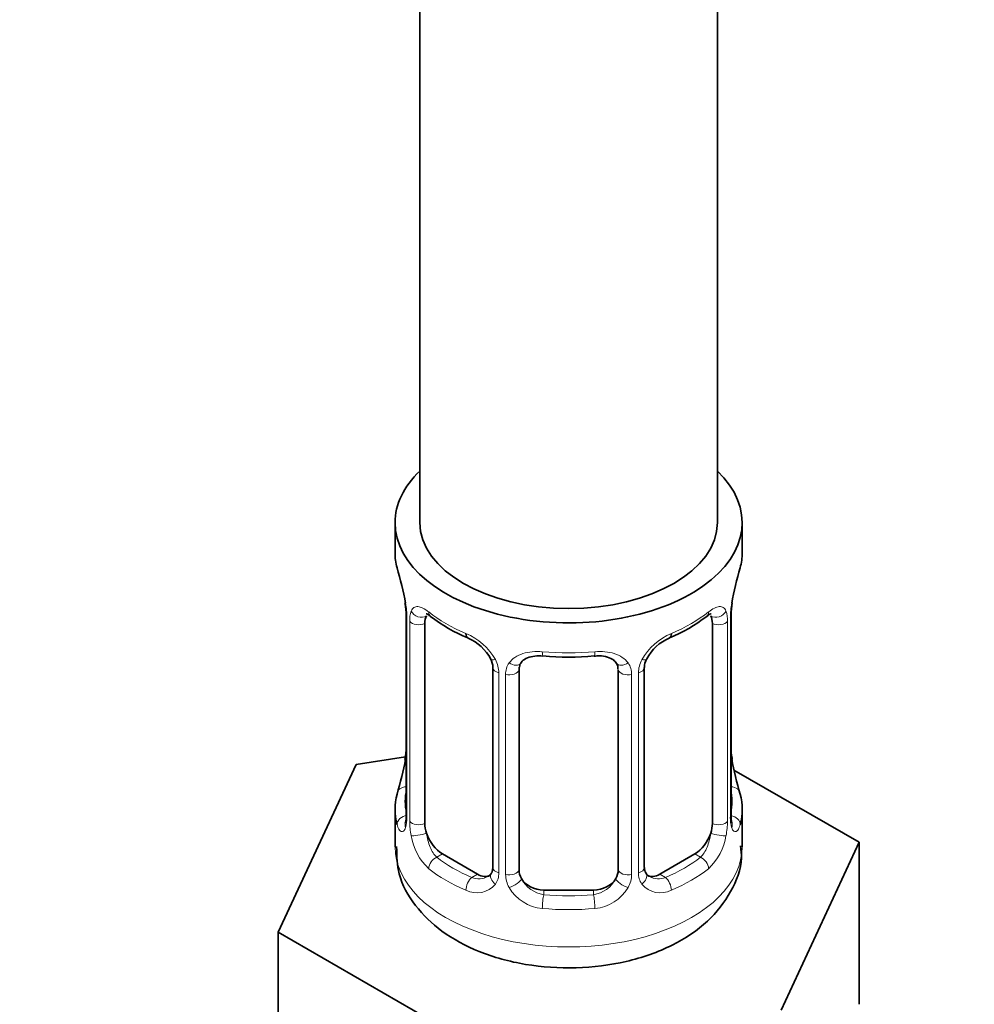
# Model space of a CAD drawing. Units: millimetres. Extents: x 0 to 2472, y 0 to 2748.
# Drawn here: x 1856 to 1894, y 411 to 451 of the extents above; entities that cross this region are included whole.
import ezdxf
from ezdxf import colors
from ezdxf.entities.mleader import LeaderData, LeaderLine
from ezdxf.math import Vec2, Vec3

# ---------------------------------------------------------------- set-up
doc = ezdxf.new("R2010")
doc.units = ezdxf.units.MM
doc.layers.add('DV6_Défaut', color=7, linetype='Continuous')
doc.layers.add('Défaut', color=7, linetype='Continuous')

# ---------------------------------------------------------------- blocks, each defined once
blk = doc.blocks.new('_DOT')
at = {"color": 0}
blk.add_line((0, 0), (-1, 0), dxfattribs=at)
at = {"color": 0, "const_width": 0.333}
blk.add_lwpolyline([(-0.1665, 0, 1), (0.1665, 0, 1)], format="xyb", close=True, dxfattribs=at)
blk = doc.blocks.new('SE5')
at = {"layer": 'DV6_Défaut', "color": 7, "linetype": 'Continuous', "lineweight": 35}
for p, q in [((1871.669, 592.001), (1871.669, 430.784)), ((1883.669, 430.784), (1883.669, 592.001)), ((1870.669, 430.784), (1870.669, 429.574)), ((1884.669, 429.574), (1884.669, 430.784)), ((1871.07, 427.557), (1871.078, 427.498)), ((1871.12, 427.047), (1871.12, 418.984)), ((1871.871, 418.653), (1871.871, 426.716)), ((1883.467, 426.716), (1883.467, 418.653)), ((1884.218, 418.984), (1884.218, 427.047)), ((1874.615, 424.942), (1874.615, 416.879)), ((1875.669, 416.788), (1875.669, 424.851)), ((1879.669, 424.851), (1879.669, 416.788)), ((1880.722, 416.879), (1880.722, 424.942)), ((1871.085, 421.344), (1869.096, 421.037)), ((1884.268, 421.242), (1884.259, 421.301)), ((1869.096, 421.037), (1865.958, 414.275)), ((1889.38, 417.898), (1884.337, 420.81)), ((1870.669, 419.225), (1870.669, 417.72)), ((1884.669, 417.72), (1884.669, 419.225)), ((1886.242, 411.137), (1889.38, 417.898)), ((1889.38, 411.367), (1889.38, 417.898)), ((1873.992, 416.612), (1872.578, 417.428)), ((1882.76, 417.428), (1881.346, 416.612)), ((1878.669, 415.972), (1876.669, 415.972)), ((1865.958, 414.275), (1874.531, 409.325)), ((1865.958, 407.743), (1865.958, 414.275))]:
    blk.add_line(p, q, dxfattribs=at)
at = {"layer": 'DV6_Défaut', "color": 7, "linetype": 'Continuous', "lineweight": 18}
for p, q in [((1871.147, 426.963), (1871.147, 418.9)), ((1871.26, 418.743), (1871.26, 426.806)), ((1884.078, 426.806), (1884.078, 418.743)), ((1884.191, 418.9), (1884.191, 426.963)), ((1874.855, 424.731), (1874.855, 416.667)), ((1880.483, 416.667), (1880.483, 424.731)), ((1875.127, 416.602), (1875.127, 424.665)), ((1880.211, 424.665), (1880.211, 416.602)), ((1872.578, 417.428), (1872.349, 417.296)), ((1882.76, 417.428), (1882.989, 417.296)), ((1873.992, 416.612), (1873.763, 416.48)), ((1881.346, 416.612), (1881.575, 416.48)), ((1876.669, 415.972), (1876.669, 415.785)), ((1878.669, 415.972), (1878.669, 415.785))]:
    blk.add_line(p, q, dxfattribs=at)
at = {"layer": 'DV6_Défaut', "color": 7, "linetype": 'Continuous', "lineweight": 35}
for centre, radius, start, end in [((1856.496, 424.768), 14.858, 10.7478, 16.3941), ((1898.842, 424.768), 14.858, 163.606, 169.2521), ((1886.888, 427.045), 2.669, 168.932, 179.9375), ((1868.992, 427.1), 2.124, 358.7776, 10.7996), ((1876.138, 432.249), 6.618, 232.4165, 247.5134), ((1879.207, 432.237), 6.604, 292.4705, 307.5996), ((1872.909, 424.433), 1.831, 27.7361, 67.437), ((1882.435, 424.461), 1.814, 112.8636, 152.7111), ((1873.959, 424.953), 0.654, 359.0726, 31.3054), ((1877.669, 437.16), 11.797, 264.9654, 275.0346), ((1881.391, 424.945), 0.667, 148.6067, 180.2877), ((1879.381, 424.934), 0.279, 347.4178, 41.0384), ((1868.452, 421.753), 2.667, 348.931, 359.9369), ((1886.345, 421.699), 2.123, 178.7785, 190.8011), ((1856.496, 424.031), 14.858, 343.6059, 349.2522), ((1898.842, 424.031), 14.858, 190.7479, 196.394), ((1870.123, 418.94), 0.997, 345.5609, 2.5986), ((1885.292, 418.912), 1.074, 175.8806, 178.2217), ((1885.185, 418.933), 0.966, 179.2798, 194.3041), ((1881.005, 416.83), 0.277, 168.7827, 220.2984), ((1874.388, 416.705), 0.168, 277.4275, 339.5743), ((1880.958, 416.697), 0.168, 196.0512, 261.2167)]:
    blk.add_arc(centre, radius, start, end, dxfattribs=at)
at = {"layer": 'DV6_Défaut', "color": 7, "linetype": 'Continuous', "lineweight": 18}
for centre, radius, start, end in [((1867.592, 426.922), 3.555, 0.6583, 9.9884), ((1887.743, 426.923), 3.552, 170.0079, 179.3454), ((1872.365, 426.85), 1.106, 160.4927, 182.2972), ((1882.975, 426.851), 1.104, 357.6841, 19.526), ((1872.551, 424.02), 2.495, 29.8198, 66.9998), ((1882.787, 424.019), 2.495, 113.0004, 150.18), ((1873.693, 424.71), 1.162, 1.0203, 28.275), ((1875.912, 424.677), 0.785, 144.9712, 180.8641), ((1879.426, 424.677), 0.785, 359.1311, 35.0336), ((1881.645, 424.71), 1.161, 151.7186, 178.9861), ((1869.854, 418.859), 1.293, 343.3385, 1.8084), ((1885.481, 418.859), 1.291, 178.1771, 196.676), ((1874.154, 418.769), 2.895, 180.5093, 191.9483), ((1881.185, 418.769), 2.894, 348.0493, 359.4931), ((1873.612, 418.522), 2.316, 188.7542, 226.8152), ((1881.726, 418.522), 2.316, 313.1842, 351.2464), ((1874.045, 417.171), 0.746, 247.8303, 300.2456), ((1874.076, 416.653), 0.779, 325.2937, 1.0277), ((1876.225, 416.618), 1.098, 180.837, 209.4908), ((1876.847, 416.982), 1.21, 206.8319, 261.5389), ((1878.497, 416.974), 1.202, 278.249, 333.3802), ((1879.113, 416.618), 1.098, 330.5042, 359.168), ((1881.262, 416.653), 0.779, 178.9659, 214.7127), ((1881.29, 417.158), 0.735, 240.6201, 292.8078), ((1873.969, 416.832), 0.972, 242.8666, 320.2121), ((1876.757, 416.947), 1.723, 210.2871, 265.0453), ((1878.581, 416.947), 1.723, 274.9548, 329.7127), ((1881.368, 416.832), 0.972, 219.7872, 297.134)]:
    blk.add_arc(centre, radius, start, end, dxfattribs=at)
at = {"layer": 'DV6_Défaut', "color": 7, "linetype": 'Continuous', "lineweight": 35}
for centre, major_axis, ratio, start_param, end_param in [((1877.669, 430.784), (-7, 0), 0.57735, 0, 3.682692), ((1877.669, 430.784), (-7, 0), 0.57735, 5.742086, 6.283185), ((1877.669, 430.784), (6, 0), 0.57735, 3.141593, 6.283185), ((1877.669, 429.574), (7, 0), 0.57735, 3.141593, 3.293694), ((1877.669, 429.574), (-7, 0), 0.57735, 2.989492, 3.141593), ((1871.469, 427.618), (0.395, 0.063), 0.166114, 3.104113, 3.429422), ((1883.869, 427.618), (-0.395, 0.063), 0.166114, 2.853764, 3.184441), ((1871.52, 427.047), (0.4, 0), 0.57735, 3.110268, 3.141591), ((1872.578, 426.308), (-0.5, 0.866), 0.57735, 0.338885, 0.785398), ((1882.76, 426.308), (0.5, 0.866), 0.57735, 5.497787, 5.9443), ((1873.763, 426.502), (0.156, 0.368), 0.483207, 2.29088, 3.179115), ((1881.575, 426.502), (-0.156, 0.368), 0.483207, 3.13671, 3.992305), ((1876.669, 424.851), (-1, 0), 0.816497, 6.156042, 6.283185), ((1877.669, 419.225), (7, 0), 0.57735, 2.989492, 3.293694), ((1877.669, 419.225), (-7, 0), 0.57735, 2.989492, 3.293694), ((1872.578, 418.245), (-0.5, 0.866), 0.57735, 0.785398, 1.231911), ((1882.76, 418.245), (0.5, 0.866), 0.57735, 5.051274, 5.497787), ((1872.578, 418.245), (0.5, -0.866), 0.57735, 4.373504, 5.497787), ((1882.76, 418.245), (0.5, 0.866), 0.57735, 3.926991, 5.051274), ((1876.669, 416.788), (1, 0), 0.816497, 3.141593, 3.588106), ((1878.669, 416.788), (1, 0), 0.816497, 5.836672, 6.283185), ((1873.992, 417.428), (-0.5, 0.866), 0.57735, 2.356194, 3.141593), ((1876.669, 416.788), (-1, 0), 0.816497, 0.446513, 1.570796), ((1878.669, 416.788), (1, 0), 0.816497, 4.712389, 5.836672), ((1881.346, 417.428), (0.5, 0.866), 0.57735, 3.141593, 3.926991)]:
    blk.add_ellipse(centre, major_axis=major_axis, ratio=ratio, start_param=start_param, end_param=end_param, dxfattribs=at)
at = {"layer": 'DV6_Défaut', "color": 7, "linetype": 'Continuous', "lineweight": 18}
for centre, major_axis, ratio, start_param, end_param in [((1871.685, 427.317), (0.373, -0.146), 0.85055, 3.855675, 5.740852), ((1877.669, 429.574), (-7, 0), 0.57735, 0.633297, 0.937499), ((1872.349, 427.319), (0.247, 0.314), 0.658162, 2.44473, 3.142166), ((1877.669, 429.574), (7, 0), 0.57735, 5.345686, 5.649888), ((1882.989, 427.319), (-0.247, 0.314), 0.658162, 3.141024, 3.838456), ((1883.653, 427.317), (-0.373, -0.146), 0.85055, 0.542333, 2.42751), ((1871.52, 427.047), (0.4, 0), 0.57735, 3.141591, 3.513239), ((1871.626, 426.899), (0.4, 0), 0.57735, 3.555344, 5.371005), ((1883.712, 426.899), (-0.4, 0), 0.57735, 0.912181, 2.727841), ((1883.818, 427.047), (-0.4, 0), 0.57735, 2.769946, 3.146041), ((1877.669, 429.574), (-7, 0), 0.57735, 1.418695, 1.722897), ((1876.669, 425.808), (0.035, 0.398), 0.123712, 2.191761, 3.141519), ((1878.669, 425.808), (-0.035, 0.398), 0.123712, 3.141673, 4.091425), ((1874.885, 425.47), (0.359, 0.176), 0.358003, 3.116945, 4.05706), ((1875.406, 425.345), (-0.332, 0.222), 0.641506, 1.587428, 3.145278), ((1879.932, 425.345), (0.332, 0.222), 0.641506, 3.149539, 4.695758), ((1880.453, 425.47), (-0.359, 0.176), 0.358003, 2.226125, 3.174591), ((1875.015, 424.942), (0.4, 0), 0.57735, 3.135137, 4.298637), ((1875.272, 424.881), (0.4, 0), 0.57735, 4.340743, 6.156403), ((1880.066, 424.881), (-0.4, 0), 0.57735, 0.126783, 1.942443), ((1880.322, 424.942), (-0.4, 0), 0.57735, 1.984548, 3.144521), ((1871.469, 421.181), (0.395, -0.063), 0.166114, 3.188685, 3.653865), ((1883.869, 421.181), (-0.395, -0.063), 0.166114, 2.62932, 3.10028), ((1871.145, 419.802), (0.387, -0.103), 0.80707, 1.846723, 3.352676), ((1877.669, 419.551), (6.6, 0), 0.57735, 3.017713, 3.265472), ((1884.193, 419.802), (-0.387, -0.103), 0.80707, 2.93051, 4.436462), ((1877.669, 419.551), (-6.6, 0), 0.57735, 3.017713, 3.265472), ((1871.145, 418.647), (-0.387, -0.103), 0.80707, 4.501306, 6.072102), ((1871.52, 418.984), (0.4, 0), 0.57735, 3.141593, 3.513239), ((1883.818, 418.984), (-0.4, 0), 0.57735, 2.769946, 3.141593), ((1884.193, 418.647), (0.387, -0.103), 0.80707, 0.211083, 1.711586), ((1871.469, 418.568), (0.381, -0.123), 0.86268, 3.140217, 3.728142), ((1871.626, 418.836), (-0.4, 0), 0.57735, 0.413752, 2.229412), ((1883.712, 418.836), (0.4, 0), 0.57735, 4.053773, 5.869434), ((1883.869, 418.568), (-0.381, -0.123), 0.86268, 2.555043, 3.151038), ((1871.685, 418.267), (-0.392, -0.078), 0.178244, 0.357599, 2.242775), ((1883.653, 418.267), (0.392, -0.078), 0.178244, 4.04041, 5.925586), ((1877.669, 417.72), (-7, 0), 0.57735, 0, 3.141593), ((1872.349, 416.97), (-0.247, -0.314), 0.658162, 4.015526, 5.586322), ((1877.669, 419.551), (-6.6, 0), 0.57735, 0.633297, 0.937499), ((1877.669, 419.551), (6.6, 0), 0.57735, 5.345686, 5.649888), ((1882.989, 416.97), (0.247, -0.314), 0.658162, 0.696863, 2.267659), ((1877.669, 419.225), (-7, 0), 0.57735, 0.633297, 0.937499), ((1875.015, 416.879), (0.4, 0), 0.57735, 3.141593, 4.298637), ((1875.272, 416.817), (-0.4, 0), 0.57735, 1.19915, 3.01481), ((1880.066, 416.817), (0.4, 0), 0.57735, 3.268375, 5.084035), ((1880.322, 416.879), (-0.4, 0), 0.57735, 1.984548, 3.141593), ((1877.669, 419.225), (7, 0), 0.57735, 5.345686, 5.649888), ((1873.763, 416.153), (-0.156, -0.368), 0.483207, 3.861676, 5.432473), ((1874.885, 416.419), (0.333, -0.222), 0.670791, 3.124422, 4.652076), ((1875.406, 416.295), (-0.355, -0.185), 0.387288, 0.98259, 2.867767), ((1879.932, 416.295), (0.355, -0.185), 0.387288, 3.415419, 5.300595), ((1880.453, 416.419), (-0.333, -0.222), 0.670791, 1.631109, 3.164911), ((1881.575, 416.153), (0.156, -0.368), 0.483207, 0.850713, 2.421509), ((1876.669, 415.458), (-0.035, -0.398), 0.123712, 3.762557, 5.333353), ((1877.669, 419.551), (-6.6, 0), 0.57735, 1.418695, 1.722897), ((1878.669, 415.458), (0.035, -0.398), 0.123712, 0.949832, 2.520628), ((1877.669, 419.225), (7, 0), 0.57735, 4.560288, 4.86449)]:
    blk.add_ellipse(centre, major_axis=major_axis, ratio=ratio, start_param=start_param, end_param=end_param, dxfattribs=at)
at = {"layer": 'DV6_Défaut', "color": 7, "linetype": 'Continuous', "lineweight": 35}
for points, knots in [([(1871.669, 340.561), (1871.681, 339.054), (1871.72, 335.359), (1872.133, 328.823), (1873.063, 321.574), (1874.458, 314.558), (1876.307, 307.889), (1878.605, 301.577), (1881.341, 295.659), (1884.501, 290.162), (1888.067, 285.111), (1892.019, 280.53), (1896.336, 276.435), (1900.994, 272.842), (1905.973, 269.761), (1911.251, 267.2), (1916.807, 265.168), (1922.62, 263.672), (1928.672, 262.715), (1934.94, 262.305), (1941.404, 262.444), (1948.035, 263.136), (1954.807, 264.379), (1961.69, 266.169), (1968.652, 268.498), (1975.663, 271.355), (1982.691, 274.728), (1989.708, 278.599), (1996.683, 282.952), (2003.588, 287.765), (2010.396, 293.018), (2017.078, 298.688), (2023.61, 304.751), (2029.966, 311.182), (2036.12, 317.954), (2042.049, 325.039), (2047.729, 332.408), (2053.137, 340.031), (2058.252, 347.879), (2063.054, 355.918), (2067.523, 364.117), (2071.64, 372.443), (2075.39, 380.862), (2078.756, 389.342), (2081.724, 397.848), (2084.282, 406.347), (2086.417, 414.806), (2088.119, 423.186), (2089.382, 431.479), (2090.193, 439.553), (2090.475, 445.798), (2090.494, 448.948), (2090.498, 449.767)], [0, 0, 0, 0, 0.010946, 0.031634, 0.052325, 0.072996, 0.093634, 0.114217, 0.134725, 0.155139, 0.175442, 0.195629, 0.215706, 0.235694, 0.255625, 0.275538, 0.295462, 0.315437, 0.335495, 0.355656, 0.375925, 0.396299, 0.416763, 0.437299, 0.457889, 0.478515, 0.499161, 0.519816, 0.540471, 0.56112, 0.58176, 0.602391, 0.623012, 0.643623, 0.664227, 0.684823, 0.705414, 0.726002, 0.746588, 0.767174, 0.787761, 0.808352, 0.828948, 0.849551, 0.870163, 0.890785, 0.911419, 0.932067, 0.952727, 0.973401, 0.994086, 1, 1, 1, 1]), ([(2078.498, 449.767), (2078.487, 448.385), (2078.451, 444.961), (2078.07, 438.56), (2077.207, 430.99), (2075.913, 423.188), (2074.197, 415.273), (2072.064, 407.258), (2069.521, 399.186), (2066.581, 391.092), (2063.254, 383.014), (2059.556, 374.99), (2055.502, 367.055), (2051.111, 359.247), (2046.402, 351.601), (2041.397, 344.152), (2036.119, 336.934), (2030.592, 329.98), (2024.842, 323.323), (2018.896, 316.99), (2012.782, 311.012), (2006.528, 305.415), (2000.165, 300.223), (1993.723, 295.458), (1987.232, 291.141), (1980.723, 287.29), (1974.228, 283.919), (1967.776, 281.042), (1961.398, 278.667), (1955.124, 276.802), (1948.981, 275.451), (1942.995, 274.616), (1937.188, 274.298), (1931.579, 274.494), (1926.188, 275.205), (1921.029, 276.431), (1916.117, 278.174), (1911.47, 280.435), (1907.111, 283.214), (1903.065, 286.502), (1899.36, 290.283), (1896.019, 294.532), (1893.057, 299.225), (1890.485, 304.335), (1888.31, 309.843), (1886.539, 315.719), (1885.177, 321.959), (1884.238, 328.474), (1883.745, 334.843), (1883.69, 338.659), (1883.669, 340.561)], [0, 0, 0, 0, 0.010969, 0.03194, 0.05292, 0.073908, 0.094907, 0.115918, 0.136941, 0.157975, 0.17902, 0.200072, 0.221131, 0.242195, 0.263262, 0.284329, 0.305394, 0.326454, 0.347508, 0.368553, 0.389588, 0.41061, 0.431619, 0.452612, 0.47359, 0.494553, 0.515502, 0.536442, 0.557379, 0.57832, 0.599277, 0.620269, 0.641321, 0.662462, 0.683727, 0.705147, 0.726745, 0.748518, 0.77043, 0.792404, 0.81432, 0.836102, 0.857714, 0.879154, 0.900444, 0.921617, 0.942705, 0.963738, 0.984737, 1, 1, 1, 1]), ([(1871.92, 427.113), (1871.92, 427.113), (1871.923, 427.113), (1871.98, 427.094), (1872.058, 427.035), (1872.103, 427.001)], [0, 0, 0, 0, 0.126855, 0.583068, 1, 1, 1, 1]), ([(1883.232, 426.995), (1883.265, 427.022), (1883.338, 427.083), (1883.407, 427.112), (1883.417, 427.112), (1883.417, 427.111)], [0, 0, 0, 0, 0.283214, 0.757094, 1, 1, 1, 1]), ([(1875.747, 425.119), (1875.764, 425.149), (1875.812, 425.226), (1875.996, 425.337), (1876.298, 425.419), (1876.513, 425.411), (1876.635, 425.404)], [0, 0, 0, 0, 0.144073, 0.443835, 0.730143, 1, 1, 1, 1]), ([(1878.703, 425.399), (1878.777, 425.408), (1878.956, 425.426), (1879.245, 425.372), (1879.491, 425.256), (1879.563, 425.163), (1879.6, 425.111)], [0, 0, 0, 0, 0.159373, 0.450565, 0.740528, 1, 1, 1, 1]), ([(1871.089, 418.699), (1871.087, 418.69), (1871.083, 418.674), (1871.081, 418.67), (1871.081, 418.67)], [0, 0, 0, 0, 0.491897, 1, 1, 1, 1]), ([(1884.257, 418.671), (1884.257, 418.67), (1884.255, 418.674), (1884.251, 418.689), (1884.249, 418.697)], [0, 0, 0, 0, 0.571013, 1, 1, 1, 1]), ([(1870.733, 417.722), (1870.737, 417.317), (1870.759, 416.519), (1871.447, 415.297), (1872.543, 414.243), (1874.055, 413.424), (1875.915, 412.912), (1877.976, 412.771), (1880.035, 413.031), (1881.859, 413.673), (1883.304, 414.64), (1884.243, 415.838), (1884.7, 416.978), (1884.623, 417.578), (1884.598, 417.759)], [0, 0, 0, 0, 0.062698, 0.144261, 0.227417, 0.318152, 0.415167, 0.513004, 0.611431, 0.711883, 0.805145, 0.890739, 0.971637, 1, 1, 1, 1])]:
    blk.add_open_spline(points, degree=3, knots=knots, dxfattribs=at)
at = {"layer": 'DV6_Défaut', "color": 7, "linetype": 'Continuous', "lineweight": 18}
for points, knots in [([(1871.322, 427.22), (1871.35, 427.286), (1871.387, 427.332), (1871.477, 427.391), (1871.53, 427.403), (1871.65, 427.393), (1871.718, 427.372), (1871.864, 427.299), (1871.943, 427.248), (1872.026, 427.182)], [0, 0, 0, 0, 0.25, 0.25, 0.5, 0.5, 0.75, 0.75, 1, 1, 1, 1]), ([(1883.312, 427.182), (1883.395, 427.248), (1883.473, 427.299), (1883.62, 427.372), (1883.687, 427.393), (1883.807, 427.403), (1883.861, 427.391), (1883.951, 427.333), (1883.987, 427.286), (1884.016, 427.22)], [0, 0, 0, 0, 0.25, 0.25, 0.5, 0.5, 0.75, 0.75, 1, 1, 1, 1]), ([(1875.269, 425.128), (1875.332, 425.216), (1875.411, 425.29), (1875.6, 425.416), (1875.708, 425.466), (1875.941, 425.541), (1876.069, 425.566), (1876.332, 425.591), (1876.469, 425.592), (1876.608, 425.579)], [0, 0, 0, 0, 0.25, 0.25, 0.5, 0.5, 0.75, 0.75, 1, 1, 1, 1]), ([(1878.73, 425.579), (1878.869, 425.592), (1879.004, 425.591), (1879.268, 425.566), (1879.396, 425.541), (1879.629, 425.466), (1879.738, 425.416), (1879.926, 425.291), (1880.006, 425.216), (1880.069, 425.128)], [0, 0, 0, 0, 0.25, 0.25, 0.5, 0.5, 0.75, 0.75, 1, 1, 1, 1]), ([(1871.093, 418.489), (1871.07, 418.424), (1871.042, 418.379), (1870.981, 418.327), (1870.948, 418.321), (1870.884, 418.344), (1870.853, 418.374), (1870.797, 418.468), (1870.771, 418.532), (1870.75, 418.612)], [0, 0, 0, 0, 0.25, 0.25, 0.5, 0.5, 0.75, 0.75, 1, 1, 1, 1]), ([(1884.588, 418.612), (1884.567, 418.532), (1884.542, 418.469), (1884.485, 418.374), (1884.454, 418.344), (1884.39, 418.321), (1884.357, 418.327), (1884.296, 418.379), (1884.268, 418.424), (1884.245, 418.489)], [0, 0, 0, 0, 0.25, 0.25, 0.5, 0.5, 0.75, 0.75, 1, 1, 1, 1]), ([(1871.94, 418.261), (1871.954, 418.164), (1871.973, 418.069), (1872.021, 417.881), (1872.05, 417.79), (1872.152, 417.536), (1872.242, 417.392), (1872.349, 417.296)], [0, 0, 0, 0, 0.25, 0.25, 0.5, 0.5, 1, 1, 1, 1]), ([(1882.989, 417.296), (1883.043, 417.344), (1883.091, 417.403), (1883.18, 417.541), (1883.22, 417.62), (1883.322, 417.874), (1883.369, 418.068), (1883.398, 418.261)], [0, 0, 0, 0, 0.25, 0.25, 0.5, 0.5, 1, 1, 1, 1])]:
    blk.add_open_spline(points, degree=3, knots=knots, dxfattribs=at)
at = {"layer": 'DV6_Défaut', "color": 7, "linetype": 'Continuous', "lineweight": 35}
for points in [[(1875.688, 424.954), (1875.694, 425.046), (1875.714, 425.1), (1875.749, 425.117)], [(1874.614, 416.88), (1874.602, 416.737), (1874.579, 416.661), (1874.545, 416.65)]]:
    blk.add_open_spline(points, degree=3, dxfattribs=at)

msp = doc.modelspace()

# ---------------------------------------------------------------- block references
at = {"layer": 'Défaut'}
msp.add_blockref('SE5', (0, 0), dxfattribs=at)

# ---------------------------------------------------------------- leaders
at = {"layer": 'Défaut', "color": 7, "linetype": 'Continuous', "lineweight": 18}
ml = msp.add_multileader_mtext('Standard', dxfattribs=at)
ml.set_content('{\\pxsm0.9;\\fSolid Edge ISO|b1||i0||c0|p34;\\W1.;18/04/2023\\P}', color=256)
ml.set_leader_properties()
ml.set_arrow_properties(name='DOT')
ml.build(insert=Vec2(0, 0))
ml.multileader.update_dxf_attribs({"leader_type": 0, "dogleg_length": 0, "arrow_head_size": 12})
ctx = ml.context
ctx.base_point, ctx.char_height, ctx.arrow_head_size, ctx.landing_gap_size = Vec3(2383.998, 2740.736), 12, 12, 4.2
notes = []
notes.append((ctx, [(0, (0, 0, 0), (0, 0), (1, 0), 1, [])]))
ctx.mtext.insert = Vec3(2385.998, 2746.856)
for ctx, leaders in notes:
    for number, flags, end, landing, length, lines in leaders:
        leader = LeaderData()
        leader.index, (leader.has_last_leader_line, leader.has_dogleg_vector, leader.attachment_direction) = number, flags
        leader.last_leader_point, leader.dogleg_vector, leader.dogleg_length = Vec3(end), Vec3(landing), length
        for number, points, colour, breaks in lines:
            line = LeaderLine()
            line.index, line.vertices, line.color, line.breaks = number, Vec3.list(points), colors.encode_raw_color(colour), breaks
            leader.lines.append(line)
        ctx.leaders.append(leader)

doc.saveas('drawing.dxf')
